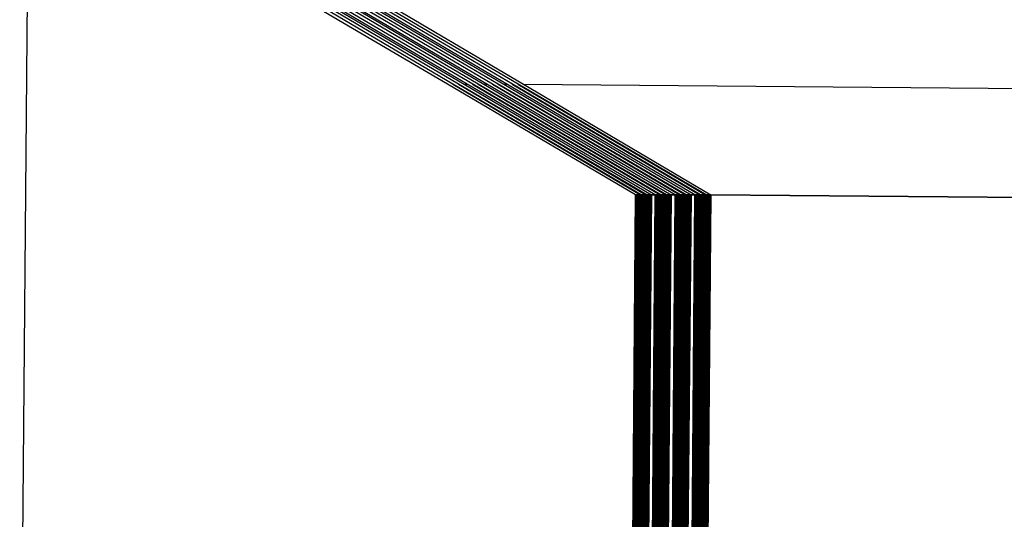
# Model space of a CAD drawing. Units: inches. Extents: x -27.8 to 26.5, y -5 to 11.2.
# Drawn here: x 0.2 to 0.3, y -0.1 to -0.1 of the extents above; entities that cross this region are included whole.
import ezdxf

# ---------------------------------------------------------------- set-up
doc = ezdxf.new("R2010")
doc.units = ezdxf.units.IN
doc.header["$MEASUREMENT"] = 0

# ---------------------------------------------------------------- blocks, each defined once
blk = doc.blocks.new('58606-01_110D_block_1__9', base_point=(0.2318296235344989, -0.1945313138846882))
at = {"color": 7, "linetype": 'Continuous'}
for p, q in [((0.2540848467135119, -0.0554174623233079), (0.2318296235344989, -0.04230809416268581)), ((0.2663005240983657, -0.06260968134650235), (0.2540848467135119, -0.0554174623233079)), ((0.2544413596800534, -0.05541748580072165), (0.266618959966312, -0.06260968199189762)), ((0.2663783480850574, -0.06260966870131296), (0.2660317108149046, -0.0986082923581228)), ((0.2660317108149046, -0.0986082923581228), (0.2663783480850574, -0.06260966870131296)), ((0.2660317108149046, -0.0986082923581228), (0.2663005240983657, -0.06260968134650235)), ((0.2664238639814414, -0.06260969475356497), (0.2660772079495766, -0.09860831906553465)), ((0.2660772079495766, -0.09860831906553465), (0.2664238639814414, -0.06260969475356497)), ((0.2661227225356437, -0.09860830759442517), (0.2664693785674906, -0.06260968328245549)), ((0.2664238639814414, -0.06260969475356497), (0.2661227225356437, -0.09860830759442517)), ((0.2662006966157626, -0.09860828970795707), (0.2665148931535576, -0.06260967181134607)), ((0.2664693785674906, -0.06260968328245549), (0.2662006966157626, -0.09860828970795707)), ((0.2662462125121825, -0.09860831576020908), (0.2665604077396248, -0.06260966034023666)), ((0.2665148931535576, -0.06260967181134607), (0.2662462125121825, -0.09860831576020908)), ((0.2665604077396248, -0.06260966034023666), (0.2662917270982495, -0.0986083042890996)), ((0.2662917270982495, -0.0986083042890996), (0.266618959966312, -0.06260968199189762)), ((0.266618959966312, -0.06260968199189762), (0.2662917270982495, -0.0986083042890996)), ((0.2663783480850574, -0.06260966870131296), (0.2663005240983657, -0.06260968134650235)), ((0.2664238639814414, -0.06260969475356497), (0.2663783480850574, -0.06260966870131296)), ((0.2664693785674906, -0.06260968328245549), (0.2664238639814414, -0.06260969475356497)), ((0.2665148931535576, -0.06260967181134607), (0.2664693785674906, -0.06260968328245549)), ((0.266618959966312, -0.06260968199189762), (0.2665604077396248, -0.06260966034023666)), ((0.266618959966312, -0.06260968199189762), (0.2666652782668315, -0.06261009328441458)), ((0.2666652782668315, -0.06261009328441458), (0.266618959966312, -0.06260968199189762))]:
    blk.add_line(p, q, dxfattribs=at)
blk = doc.blocks.new('58606-01_110D_block_2_assy__10', base_point=(0.2318296235344989, -0.1945313138846882))
blk.add_blockref('58606-01_110D_block_1__9', (0.2318296235344989, -0.1945313138846882))
blk = doc.blocks.new('58606-01_110D_block_1__11', base_point=(0.2321937066306518, -0.1945313130539976))
at = {"color": 7, "linetype": 'Continuous'}
for p, q in [((0.2544489298096649, -0.05541748443483661), (0.2321937066306518, -0.04230811627421417)), ((0.2666646246458421, -0.06260966527950944), (0.2544489298096649, -0.05541748443483661)), ((0.2548054414658358, -0.05541747038888858), (0.266983041752148, -0.06260966658006455)), ((0.2663957939110396, -0.09860831446965115), (0.2666646246458421, -0.06260966527950944)), ((0.2667424499428507, -0.06260969015768147), (0.2663957939110396, -0.09860831446965115)), ((0.2663957939110396, -0.09860831446965115), (0.2667424499428507, -0.06260969015768147)), ((0.2664413084971067, -0.09860830299854173), (0.2667879457672238, -0.0626096793417319)), ((0.2667424499428507, -0.06260969015768147), (0.2664413084971067, -0.09860830299854173)), ((0.2664868043214798, -0.0986082921825921), (0.2668334603532908, -0.06260966787062242)), ((0.2667879457672238, -0.0626096793417319), (0.2664868043214798, -0.0986082921825921)), ((0.2665647797118977, -0.09860831181948543), (0.2668789762496569, -0.06260969392287442)), ((0.2668789762496569, -0.06260969392287442), (0.2665647797118977, -0.09860831181948543)), ((0.2666102942979647, -0.09860830034837595), (0.266924490835724, -0.06260968245176493)), ((0.2668789762496569, -0.06260969392287442), (0.2666102942979647, -0.09860830034837595)), ((0.2666558088840318, -0.09860828887726653), (0.266983041752148, -0.06260966658006455)), ((0.266983041752148, -0.06260966658006455), (0.2666558088840318, -0.09860828887726653)), ((0.266924490835724, -0.06260968245176493), (0.2666558088840318, -0.09860828887726653)), ((0.2667424499428507, -0.06260969015768147), (0.2666646246458421, -0.06260966527950944)), ((0.2667879457672238, -0.0626096793417319), (0.2667424499428507, -0.06260969015768147)), ((0.2668334603532908, -0.06260966787062242), (0.2667879457672238, -0.0626096793417319)), ((0.2668789762496569, -0.06260969392287442), (0.2668334603532908, -0.06260966787062242)), ((0.266983041752148, -0.06260966658006455), (0.266924490835724, -0.06260968245176493)), ((0.266983041752148, -0.06260966658006455), (0.2670294163376961, -0.06261007590710198)), ((0.2670294163376961, -0.06261007590710198), (0.266983041752148, -0.06260966658006455))]:
    blk.add_line(p, q, dxfattribs=at)
blk = doc.blocks.new('58606-01_110D_block_4_assy__12', base_point=(0.2321937066306518, -0.1945313130539976))
blk.add_blockref('58606-01_110D_block_1__11', (0.2321937066306518, -0.1945313130539976))
blk = doc.blocks.new('58606-01_110D_block_1__13', base_point=(0.2325577977972991, -0.1945313122233071))
at = {"color": 7, "linetype": 'Continuous'}
for p, q in [((0.2548130303571413, -0.0554174683678437), (0.2325577977972991, -0.04230810053480118)), ((0.2329200677705758, -0.04230811082253111), (0.2551752909495888, -0.05541747898315355)), ((0.2670287077419414, -0.0626096873910378), (0.2548130303571413, -0.0554174683678437)), ((0.2551752909495888, -0.05541747898315355), (0.2673471248482473, -0.0626096886915929)), ((0.2551752909495888, -0.05541747898315355), (0.2553832060452912, -0.05541931029301377)), ((0.2671065317286331, -0.0626096747458484), (0.266759875696822, -0.09860829905781808)), ((0.266759875696822, -0.09860829905781808), (0.2671065317286331, -0.0626096747458484)), ((0.266759875696822, -0.09860829905781808), (0.2670287077419414, -0.0626096873910378)), ((0.2668053902828891, -0.09860828758670867), (0.2671520463147001, -0.06260966327473898)), ((0.2671065317286331, -0.0626096747458484), (0.2668053902828891, -0.09860828758670867)), ((0.2671975622110842, -0.06260968932699135), (0.266850906179273, -0.09860831363896061)), ((0.266850906179273, -0.09860831363896061), (0.2671975622110842, -0.06260968932699135)), ((0.266928880259392, -0.09860829575249251), (0.267243058035493, -0.06260967851104135)), ((0.2671975622110842, -0.06260968932699135), (0.266928880259392, -0.09860829575249251)), ((0.2669743948454412, -0.0986082842813831), (0.26728857262156, -0.06260966703993187)), ((0.26728857262156, -0.06260966703993187), (0.2669743948454412, -0.0986082842813831)), ((0.267243058035493, -0.06260967851104135), (0.2669743948454412, -0.0986082842813831)), ((0.2670198919801669, -0.09860831098879488), (0.2673471248482473, -0.0626096886915929)), ((0.2673471248482473, -0.0626096886915929), (0.2670198919801669, -0.09860831098879488)), ((0.2671065317286331, -0.0626096747458484), (0.2670287077419414, -0.0626096873910378)), ((0.2671520463147001, -0.06260966327473898), (0.2671065317286331, -0.0626096747458484)), ((0.2671975622110842, -0.06260968932699135), (0.2671520463147001, -0.06260966327473898)), ((0.267243058035493, -0.06260967851104135), (0.2671975622110842, -0.06260968932699135)), ((0.2673471248482473, -0.0626096886915929), (0.26728857262156, -0.06260966703993187)), ((0.2673471248482473, -0.0626096886915929), (0.2676222902045348, -0.06261210200658503)), ((0.2676222902045348, -0.06261210200658503), (0.2673471248482473, -0.0626096886915929))]:
    blk.add_line(p, q, dxfattribs=at)
blk = doc.blocks.new('58606-01_110D_block_6_assy__14', base_point=(0.2325577977972991, -0.1945313122233071))
blk.add_blockref('58606-01_110D_block_1__13', (0.2325577977972991, -0.1945313122233071))
blk = doc.blocks.new('58606-01_assy__22', base_point=(0.1572783491526103, -0.3252263213738114))
for name, p in [('58606-01_110D_block_2_assy__10', (0.2318296235344989, -0.1945313138846882)), ('58606-01_110D_block_4_assy__12', (0.2321937066306518, -0.1945313130539976)), ('58606-01_110D_block_6_assy__14', (0.2325577977972991, -0.1945313122233071))]:
    blk.add_blockref(name, p)
blk = doc.blocks.new('UNIT_1__23', base_point=(-0.5366792495671838, -0.3252263213738114))
blk.add_blockref('58606-01_assy__22', (0.1572783491526103, -0.3252263213738114))
blk = doc.blocks.new('58606-01_110D_block_1__32', base_point=(0.2305401394296209, -0.1945313120577728))
at = {"color": 7, "linetype": 'Continuous'}
for p, q in [((0.2527953626086339, -0.05541748343861185), (0.2305401394296209, -0.0423081152779894)), ((0.2650110574448112, -0.06260966428328467), (0.2527953626086339, -0.05541748343861185)), ((0.2531518742648228, -0.05541746939266375), (0.2653294745511171, -0.06260966558383979)), ((0.2647422267100087, -0.09860831347342638), (0.2650110574448112, -0.06260966428328467)), ((0.2650888827418198, -0.06260968916145705), (0.2647422267100087, -0.09860831347342638)), ((0.2647422267100087, -0.09860831347342638), (0.2650888827418198, -0.06260968916145705)), ((0.2647877412960758, -0.0986083020023169), (0.2651343785661928, -0.06260967834550749)), ((0.2650888827418198, -0.06260968916145705), (0.2647877412960758, -0.0986083020023169)), ((0.2648332371204488, -0.09860829118636733), (0.2651798931522957, -0.06260966687439765)), ((0.2651343785661928, -0.06260967834550749), (0.2648332371204488, -0.09860829118636733)), ((0.2649112125108847, -0.09860831082326102), (0.2652254090486797, -0.06260969292665)), ((0.2652254090486797, -0.06260969292665), (0.2649112125108847, -0.09860831082326102)), ((0.2649567270969517, -0.09860829935215118), (0.2652709236347468, -0.06260968145554052)), ((0.2652254090486797, -0.06260969292665), (0.2649567270969517, -0.09860829935215118)), ((0.2650022416830009, -0.09860828788104169), (0.2653294745511171, -0.06260966558383979)), ((0.2653294745511171, -0.06260966558383979), (0.2650022416830009, -0.09860828788104169)), ((0.2652709236347468, -0.06260968145554052), (0.2650022416830009, -0.09860828788104169)), ((0.2650888827418198, -0.06260968916145705), (0.2650110574448112, -0.06260966428328467)), ((0.2651343785661928, -0.06260967834550749), (0.2650888827418198, -0.06260968916145705)), ((0.2651798931522957, -0.06260966687439765), (0.2651343785661928, -0.06260967834550749)), ((0.2652254090486797, -0.06260969292665), (0.2651798931522957, -0.06260966687439765)), ((0.2653294745511171, -0.06260966558383979), (0.2652709236347468, -0.06260968145554052)), ((0.2653294745511171, -0.06260966558383979), (0.2653757928516366, -0.06261007687635668)), ((0.2653757928516366, -0.06261007687635668), (0.2653294745511171, -0.06260966558383979))]:
    blk.add_line(p, q, dxfattribs=at)
blk = doc.blocks.new('58606-01_110D_block_2_assy__33', base_point=(0.2305401394296209, -0.1945313120577728))
blk.add_blockref('58606-01_110D_block_1__32', (0.2305401394296209, -0.1945313120577728))
blk = doc.blocks.new('58606-01_110D_block_1__34', base_point=(0.2309042305962682, -0.1945313112270823))
at = {"color": 7, "linetype": 'Continuous'}
for p, q in [((0.2531594631561103, -0.05541746737161893), (0.2309042305962682, -0.04230809953857641)), ((0.2653751405409642, -0.06260968639481337), (0.2531594631561103, -0.05541746737161893)), ((0.2535159573609578, -0.05541749150419253), (0.2656935576472164, -0.0626096876953685)), ((0.26545296452762, -0.06260967374962399), (0.265106308495809, -0.09860829806159331)), ((0.265106308495809, -0.09860829806159331), (0.26545296452762, -0.06260967374962399)), ((0.265106308495809, -0.09860829806159331), (0.2653751405409642, -0.06260968639481337)), ((0.2651518230818581, -0.09860828659048383), (0.2654984791136692, -0.06260966227851457)), ((0.26545296452762, -0.06260967374962399), (0.2651518230818581, -0.09860828659048383)), ((0.2654984791136692, -0.06260966227851457), (0.2651973389782421, -0.09860831264273619)), ((0.2651973389782421, -0.09860831264273619), (0.2655439950100532, -0.06260968833076651)), ((0.2652753130583611, -0.0986082947562681), (0.265589490834462, -0.06260967751481694)), ((0.2655439950100532, -0.06260968833076651), (0.2652753130583611, -0.0986082947562681)), ((0.265320827644464, -0.09860828328515826), (0.2656350054205291, -0.06260966604370745)), ((0.2656350054205291, -0.06260966604370745), (0.265320827644464, -0.09860828328515826)), ((0.265589490834462, -0.06260967751481694), (0.265320827644464, -0.09860828328515826)), ((0.2653663247791538, -0.09860830999257046), (0.2656935576472164, -0.0626096876953685)), ((0.2656935576472164, -0.0626096876953685), (0.2653663247791538, -0.09860830999257046)), ((0.26545296452762, -0.06260967374962399), (0.2653751405409642, -0.06260968639481337)), ((0.2654984791136692, -0.06260966227851457), (0.26545296452762, -0.06260967374962399)), ((0.2655439950100532, -0.06260968833076651), (0.2654984791136692, -0.06260966227851457)), ((0.265589490834462, -0.06260967751481694), (0.2655439950100532, -0.06260968833076651)), ((0.2656935576472164, -0.0626096876953685), (0.2656350054205291, -0.06260966604370745)), ((0.2656935576472164, -0.0626096876953685), (0.2657399322327643, -0.06261009702240591)), ((0.2657399322327643, -0.06261009702240591), (0.2656935576472164, -0.0626096876953685))]:
    blk.add_line(p, q, dxfattribs=at)
blk = doc.blocks.new('58606-01_110D_block_4_assy__35', base_point=(0.2309042305962682, -0.1945313112270823))
blk.add_blockref('58606-01_110D_block_1__34', (0.2309042305962682, -0.1945313112270823))
blk = doc.blocks.new('58606-01_110D_block_1__36', base_point=(0.2312683136923853, -0.1945313103963921))
at = {"color": 7, "linetype": 'Continuous'}
for p, q in [((0.2535235462522633, -0.05541748948314764), (0.2312683136923853, -0.04230812165010512)), ((0.231630582355363, -0.04230809441447363), (0.2538858242960343, -0.05541746191993622)), ((0.2657392223267465, -0.06260967098298031), (0.2535235462522633, -0.05541748948314764)), ((0.2538858242960343, -0.05541746191993622), (0.2660576581947465, -0.06260967162837558)), ((0.2538858242960343, -0.05541746191993622), (0.2540936442730032, -0.05541925898223347)), ((0.2654703902816271, -0.09860828264976025), (0.2657392223267465, -0.06260967098298031)), ((0.2658170476237551, -0.06260969586115234), (0.2654703902816271, -0.09860828264976025)), ((0.2654703902816271, -0.09860828264976025), (0.2658170476237551, -0.06260969586115234)), ((0.2655159061780111, -0.0986083087020126), (0.2658625622098222, -0.06260968439004293)), ((0.2658170476237551, -0.06260969586115234), (0.2655159061780111, -0.0986083087020126)), ((0.2655614207640782, -0.09860829723090277), (0.2659080767958892, -0.06260967291893343)), ((0.2658625622098222, -0.06260968439004293), (0.2655614207640782, -0.09860829723090277)), ((0.2656393961544961, -0.09860831686779646), (0.2659535913819384, -0.06260966144782402)), ((0.2659080767958892, -0.06260967291893343), (0.2656393961544961, -0.09860831686779646)), ((0.2659535913819384, -0.06260966144782402), (0.2656849107405632, -0.09860830539668697)), ((0.2656849107405632, -0.09860830539668697), (0.2659990885166284, -0.06260968815523581)), ((0.2657304253266303, -0.09860829392557756), (0.2660576581947465, -0.06260967162837558)), ((0.2660576581947465, -0.06260967162837558), (0.2657304253266303, -0.09860829392557756)), ((0.2659990885166284, -0.06260968815523581), (0.2657304253266303, -0.09860829392557756)), ((0.2658170476237551, -0.06260969586115234), (0.2657392223267465, -0.06260967098298031)), ((0.2658625622098222, -0.06260968439004293), (0.2658170476237551, -0.06260969586115234)), ((0.2659080767958892, -0.06260967291893343), (0.2658625622098222, -0.06260968439004293)), ((0.2659535913819384, -0.06260966144782402), (0.2659080767958892, -0.06260967291893343)), ((0.2660576581947465, -0.06260967162837558), (0.2659990885166284, -0.06260968815523581)), ((0.2660576581947465, -0.06260967162837558), (0.2663328235509981, -0.06261208494336734)), ((0.2663328235509981, -0.06261208494336734), (0.2660576581947465, -0.06260967162837558))]:
    blk.add_line(p, q, dxfattribs=at)
blk = doc.blocks.new('58606-01_110D_block_6_assy__37', base_point=(0.2312683136923853, -0.1945313103963921))
blk.add_blockref('58606-01_110D_block_1__36', (0.2312683136923853, -0.1945313103963921))
blk = doc.blocks.new('58606-01_assy__45', base_point=(0.1559888671174952, -0.3252262845156063))
for name, p in [('58606-01_110D_block_2_assy__33', (0.2305401394296209, -0.1945313120577728)), ('58606-01_110D_block_4_assy__35', (0.2309042305962682, -0.1945313112270823)), ('58606-01_110D_block_6_assy__37', (0.2312683136923853, -0.1945313103963921))]:
    blk.add_blockref(name, p)
blk = doc.blocks.new('UNIT_2__46', base_point=(-0.53796869745908, -0.3252262845156063))
blk.add_blockref('58606-01_assy__45', (0.1559888671174952, -0.3252262845156063))
blk = doc.blocks.new('58606-01_110D_block_1__55', base_point=(0.2331190995688825, -0.1945313073505268))
at = {"color": 7, "linetype": 'Continuous'}
for p, q in [((0.2553743321287605, -0.05541747873136574), (0.2331190995688825, -0.04230811089832322)), ((0.2675900082032437, -0.0626096602311984), (0.2553743321287605, -0.05541747873136574)), ((0.2557308250232374, -0.05541746534057756), (0.2679084440712437, -0.06260966087659368)), ((0.2673211774684412, -0.09860830942134012), (0.2675900082032437, -0.0626096602311984)), ((0.2676678335002523, -0.06260968510937086), (0.2673211774684412, -0.09860830942134012)), ((0.2673211774684412, -0.09860830942134012), (0.2676678335002523, -0.06260968510937086)), ((0.2673666920545083, -0.09860829795023071), (0.2677133480863194, -0.06260967363826103)), ((0.2676678335002523, -0.06260968510937086), (0.2673666920545083, -0.09860829795023071)), ((0.2674122066405754, -0.09860828647912122), (0.2677588626723865, -0.06260966216715154)), ((0.2677133480863194, -0.06260967363826103), (0.2674122066405754, -0.09860828647912122)), ((0.2677588626723865, -0.06260966216715154), (0.2674901820309933, -0.09860830611601498)), ((0.2674901820309933, -0.09860830611601498), (0.2678043598070585, -0.06260968887456375)), ((0.2675356966170604, -0.09860829464490514), (0.2678498743931256, -0.06260967740345433)), ((0.2678043598070585, -0.06260968887456375), (0.2675356966170604, -0.09860829464490514)), ((0.2675811924414692, -0.0986082838289555), (0.2679084440712437, -0.06260966087659368)), ((0.2679084440712437, -0.06260966087659368), (0.2675811924414692, -0.0986082838289555)), ((0.2678498743931256, -0.06260967740345433), (0.2675811924414692, -0.0986082838289555)), ((0.2676678335002523, -0.06260968510937086), (0.2675900082032437, -0.0626096602311984)), ((0.2677133480863194, -0.06260967363826103), (0.2676678335002523, -0.06260968510937086)), ((0.2677588626723865, -0.06260966216715154), (0.2677133480863194, -0.06260967363826103)), ((0.2678043598070585, -0.06260968887456375), (0.2677588626723865, -0.06260966216715154)), ((0.2679084440712437, -0.06260966087659368), (0.2678498743931256, -0.06260967740345433)), ((0.2679084440712437, -0.06260966087659368), (0.2679547623717095, -0.06261007216911064)), ((0.2679547623717095, -0.06261007216911064), (0.2679084440712437, -0.06260966087659368))]:
    blk.add_line(p, q, dxfattribs=at)
blk = doc.blocks.new('58606-01_110D_block_2_assy__56', base_point=(0.2331190995688825, -0.1945313073505268))
blk.add_blockref('58606-01_110D_block_1__55', (0.2331190995688825, -0.1945313073505268))
blk = doc.blocks.new('58606-01_110D_block_1__57', base_point=(0.2334831907355298, -0.1945313148809126))
at = {"color": 7, "linetype": 'Continuous'}
for p, q in [((0.2557384139145428, -0.05541746331953267), (0.2334831907355298, -0.04230809515891023)), ((0.2679540912993788, -0.0626096823427272), (0.2557384139145428, -0.05541746331953267)), ((0.2560949268810307, -0.05541748679694649), (0.2682725271673429, -0.06260968298812246)), ((0.2680319152860347, -0.0626096696975378), (0.2676852780159176, -0.0986082933543472)), ((0.2676852780159176, -0.0986082933543472), (0.2680319152860347, -0.0626096696975378)), ((0.2676852780159176, -0.0986082933543472), (0.2679540912993788, -0.0626096823427272)), ((0.2680774311824544, -0.06260969574978974), (0.2677307738402907, -0.09860828253839764)), ((0.2677307738402907, -0.09860828253839764), (0.2680774311824544, -0.06260969574978974)), ((0.2677762897366746, -0.09860830859064999), (0.2681229457685215, -0.06260968427868031)), ((0.2680774311824544, -0.06260969574978974), (0.2677762897366746, -0.09860830859064999)), ((0.2678542638167936, -0.09860829070418149), (0.2681684603545886, -0.0626096728075709)), ((0.2681229457685215, -0.06260968427868031), (0.2678542638167936, -0.09860829070418149)), ((0.2678997797131597, -0.09860831675643385), (0.2682139749406378, -0.06260966133646141)), ((0.2681684603545886, -0.0626096728075709), (0.2678997797131597, -0.09860831675643385)), ((0.2682139749406378, -0.06260966133646141), (0.2679452942992267, -0.09860830528532444)), ((0.2679452942992267, -0.09860830528532444), (0.2682725271673429, -0.06260968298812246)), ((0.2682725271673429, -0.06260968298812246), (0.2679452942992267, -0.09860830528532444)), ((0.2680319152860347, -0.0626096696975378), (0.2679540912993788, -0.0626096823427272)), ((0.2680774311824544, -0.06260969574978974), (0.2680319152860347, -0.0626096696975378)), ((0.2681229457685215, -0.06260968427868031), (0.2680774311824544, -0.06260969574978974)), ((0.2681684603545886, -0.0626096728075709), (0.2681229457685215, -0.06260968427868031)), ((0.2682725271673429, -0.06260968298812246), (0.2682139749406378, -0.06260966133646141)), ((0.2682725271673429, -0.06260968298812246), (0.2683189017528909, -0.06261009231515981)), ((0.2683189017528909, -0.06261009231515981), (0.2682725271673429, -0.06260968298812246))]:
    blk.add_line(p, q, dxfattribs=at)
blk = doc.blocks.new('58606-01_110D_block_4_assy__58', base_point=(0.2334831907355298, -0.1945313148809126))
blk.add_blockref('58606-01_110D_block_1__57', (0.2334831907355298, -0.1945313148809126))
blk = doc.blocks.new('58606-01_110D_block_1__59', base_point=(0.2338472738316648, -0.194531314050222))
at = {"color": 7, "linetype": 'Continuous'}
for p, q in [((0.2561025157723361, -0.0554174847759016), (0.2338472738316648, -0.042308117270439)), ((0.2342095424946246, -0.04230809003480751), (0.2564647750544668, -0.05541745786784961)), ((0.2683181918468731, -0.06260966627573428), (0.2561025157723361, -0.0554174847759016)), ((0.2564647750544668, -0.05541745786784961), (0.2686366089531252, -0.06260966757628939)), ((0.2564647750544668, -0.05541745786784961), (0.3275512270982032, -0.05603790747948664)), ((0.2680493611120169, -0.09860831546587599), (0.2683181918468731, -0.06260966627573428)), ((0.2683960171438279, -0.0626096911539063), (0.2680493611120169, -0.09860831546587599)), ((0.2680493611120169, -0.09860831546587599), (0.2683960171438279, -0.0626096911539063)), ((0.2680948756980839, -0.0986083039947665), (0.2684415129682368, -0.06260968033795666)), ((0.2683960171438279, -0.0626096911539063), (0.2680948756980839, -0.0986083039947665)), ((0.2681403715224928, -0.0986082931788165), (0.2684870275543039, -0.06260966886684725)), ((0.2684415129682368, -0.06260968033795666), (0.2681403715224928, -0.0986082931788165)), ((0.2682183469129286, -0.09860831281571027), (0.2685325434506878, -0.06260969491909919)), ((0.2685325434506878, -0.06260969491909919), (0.2682183469129286, -0.09860831281571027)), ((0.2682638614989957, -0.09860830134460077), (0.2685780580367549, -0.06260968344798977)), ((0.2685325434506878, -0.06260969491909919), (0.2682638614989957, -0.09860830134460077)), ((0.2683093760850628, -0.09860828987349136), (0.2686366089531252, -0.06260966757628939)), ((0.2686366089531252, -0.06260966757628939), (0.2683093760850628, -0.09860828987349136)), ((0.2685780580367549, -0.06260968344798977), (0.2683093760850628, -0.09860828987349136)), ((0.2683960171438279, -0.0626096911539063), (0.2683181918468731, -0.06260966627573428)), ((0.2684415129682368, -0.06260968033795666), (0.2683960171438279, -0.0626096911539063)), ((0.2684870275543039, -0.06260966886684725), (0.2684415129682368, -0.06260968033795666)), ((0.2685325434506878, -0.06260969491909919), (0.2684870275543039, -0.06260966886684725)), ((0.2686366089531252, -0.06260966757628939), (0.2685780580367549, -0.06260968344798977)), ((0.2686366089531252, -0.06260966757628939), (0.344920443140768, -0.06327516584619057)), ((0.344920443140768, -0.06327516584619057), (0.2686366089531252, -0.06260966757628939))]:
    blk.add_line(p, q, dxfattribs=at)
blk = doc.blocks.new('58606-01_110D_block_6_assy__60', base_point=(0.2338472738316648, -0.194531314050222))
blk.add_blockref('58606-01_110D_block_1__59', (0.2338472738316648, -0.194531314050222))
blk = doc.blocks.new('58606-01_pcb__67', base_point=(0.1585678285671095, -0.3252263176593015))
at = {"color": 7, "linetype": 'Continuous'}
blk.add_line((0.2237334283987494, -0.108234507759378), (0.2312033409124144, 0.7477329243423801), dxfattribs=at)
blk = doc.blocks.new('58606-01_assy__68', base_point=(0.1585678285671095, -0.3252263176593015))
for name, p in [('58606-01_pcb__67', (0.1585678285671095, -0.3252263176593015)), ('58606-01_110D_block_2_assy__56', (0.2331190995688825, -0.1945313073505268)), ('58606-01_110D_block_4_assy__58', (0.2334831907355298, -0.1945313148809126)), ('58606-01_110D_block_6_assy__60', (0.2338472738316648, -0.194531314050222))]:
    blk.add_blockref(name, p)
blk = doc.blocks.new('UNIT_4__69', base_point=(-0.5353897654623059, -0.3252263176593015))
blk.add_blockref('58606-01_assy__68', (0.1585678285671095, -0.3252263176593015))
blk = doc.blocks.new('58606-01_110D_block_1__78', base_point=(0.2292597652224929, -0.1945313079015299))
at = {"color": 7, "linetype": 'Continuous'}
for p, q in [((0.2515149977823351, -0.05541748666070551), (0.2292597652224929, -0.04230811882766299)), ((0.2637306832377011, -0.06260966783295827), (0.2515149977823351, -0.05541748666070551)), ((0.2518715000576948, -0.05541747294233741), (0.2640491003439891, -0.06260966913351337)), ((0.2634618525028449, -0.09860831702309998), (0.2637306832377011, -0.06260966783295827)), ((0.2638085085347097, -0.0626096927111303), (0.2634618525028449, -0.09860831702309998)), ((0.2634618525028449, -0.09860831702309998), (0.2638085085347097, -0.0626096927111303)), ((0.263507367088912, -0.09860830555199056), (0.2638540043590648, -0.06260968189518072)), ((0.2638085085347097, -0.0626096927111303), (0.263507367088912, -0.09860830555199056)), ((0.2635528629133208, -0.09860829473604092), (0.2638995189451319, -0.06260967042407124)), ((0.2638540043590648, -0.06260968189518072), (0.2635528629133208, -0.09860829473604092)), ((0.2636308383037566, -0.09860831437293426), (0.263945033531199, -0.06260965895296182)), ((0.2638995189451319, -0.06260967042407124), (0.2636308383037566, -0.09860831437293426)), ((0.263945033531199, -0.06260965895296182), (0.2636763528898237, -0.09860830290182478)), ((0.2636763528898237, -0.09860830290182478), (0.2639905494275829, -0.06260968500521376)), ((0.2637218674758908, -0.09860829143071535), (0.2640491003439891, -0.06260966913351337)), ((0.2640491003439891, -0.06260966913351337), (0.2637218674758908, -0.09860829143071535)), ((0.2639905494275829, -0.06260968500521376), (0.2637218674758908, -0.09860829143071535)), ((0.2638085085347097, -0.0626096927111303), (0.2637306832377011, -0.06260966783295827)), ((0.2638540043590648, -0.06260968189518072), (0.2638085085347097, -0.0626096927111303)), ((0.2638995189451319, -0.06260967042407124), (0.2638540043590648, -0.06260968189518072)), ((0.263945033531199, -0.06260965895296182), (0.2638995189451319, -0.06260967042407124)), ((0.2640491003439891, -0.06260966913351337), (0.2639905494275829, -0.06260968500521376)), ((0.2641270700759177, -0.06261006465918306), (0.2640491003439891, -0.06260966913351337)), ((0.2640491003439891, -0.06260966913351337), (0.2641270700759177, -0.06261006465918306))]:
    blk.add_line(p, q, dxfattribs=at)
blk = doc.blocks.new('58606-01_110D_block_2_assy__79', base_point=(0.2292597652224929, -0.1945313079015299))
blk.add_blockref('58606-01_110D_block_1__78', (0.2292597652224929, -0.1945313079015299))
blk = doc.blocks.new('58606-01_110D_block_1__80', base_point=(0.2296238563891581, -0.1945313154319157))
at = {"color": 7, "linetype": 'Continuous'}
for p, q in [((0.2518790795681174, -0.05541747124887245), (0.2296238563891581, -0.04230810308825)), ((0.2640947663338361, -0.06260968994448662), (0.2518790795681174, -0.05541747124887245)), ((0.2522355818434771, -0.05541745753050434), (0.2644131834400884, -0.06260969124504173)), ((0.264172590320492, -0.06260967729929723), (0.263825934288681, -0.09860830161126691)), ((0.263825934288681, -0.09860830161126691), (0.264172590320492, -0.06260967729929723)), ((0.263825934288681, -0.09860830161126691), (0.2640947663338361, -0.06260968994448662)), ((0.263871448874748, -0.0986082901401575), (0.2642181049065591, -0.0626096658281878)), ((0.264172590320492, -0.06260967729929723), (0.263871448874748, -0.0986082901401575)), ((0.2642636020412669, -0.0626096925355996), (0.2639169647711141, -0.09860831619240944)), ((0.2639169647711141, -0.09860831619240944), (0.2642636020412669, -0.0626096925355996)), ((0.263994938851233, -0.09860829830594134), (0.2643091166272982, -0.06260968106449018)), ((0.2642636020412669, -0.0626096925355996), (0.263994938851233, -0.09860829830594134)), ((0.2640404346756061, -0.0986082874899917), (0.2643546312134011, -0.0626096695933807)), ((0.2643091166272982, -0.06260968106449018), (0.2640404346756061, -0.0986082874899917)), ((0.2643546312134011, -0.0626096695933807), (0.2640859505720258, -0.09860831354224371)), ((0.2640859505720258, -0.09860831354224371), (0.2644131834400884, -0.06260969124504173)), ((0.2644131834400884, -0.06260969124504173), (0.2640859505720258, -0.09860831354224371)), ((0.264172590320492, -0.06260967729929723), (0.2640947663338361, -0.06260968994448662)), ((0.2642181049065591, -0.0626096658281878), (0.264172590320492, -0.06260967729929723)), ((0.2642636020412669, -0.0626096925355996), (0.2642181049065591, -0.0626096658281878)), ((0.2643091166272982, -0.06260968106449018), (0.2642636020412669, -0.0626096925355996)), ((0.2644131834400884, -0.06260969124504173), (0.2643546312134011, -0.0626096695933807)), ((0.2644911531720707, -0.06261008677071184), (0.2644131834400884, -0.06260969124504173)), ((0.2644131834400884, -0.06260969124504173), (0.2644911531720707, -0.06261008677071184))]:
    blk.add_line(p, q, dxfattribs=at)
blk = doc.blocks.new('58606-01_110D_block_4_assy__81', base_point=(0.2296238563891581, -0.1945313154319157))
blk.add_blockref('58606-01_110D_block_1__80', (0.2296238563891581, -0.1945313154319157))
blk = doc.blocks.new('58606-01_110D_block_1__82', base_point=(0.2299879381749404, -0.1945313146012252))
at = {"color": 7, "linetype": 'Continuous'}
for p, q in [((0.2522431707347826, -0.05541745550945945), (0.2299879381749404, -0.04230808767641693)), ((0.2303502081481992, -0.04230809796414686), (0.2526054407080414, -0.05541746579718938)), ((0.2644588481196185, -0.06260967453265355), (0.2522431707347826, -0.05541745550945945)), ((0.2526054407080414, -0.05541746579718938), (0.2647772839875827, -0.06260967517804882)), ((0.2526054407080414, -0.05541746579718938), (0.2528040637390748, -0.05541920832661337)), ((0.2645366721062744, -0.06260966188746415), (0.2641900160744633, -0.09860828619943383)), ((0.2641900160744633, -0.09860828619943383), (0.2645366721062744, -0.06260966188746415)), ((0.2641900160744633, -0.09860828619943383), (0.2644588481196185, -0.06260967453265355)), ((0.2645366721062744, -0.06260966188746415), (0.2642355319708473, -0.09860831225168584)), ((0.2642355319708473, -0.09860831225168584), (0.2645821880026941, -0.06260968793971616)), ((0.2642810465569144, -0.09860830078057636), (0.2646277025887612, -0.06260967646860668)), ((0.2645821880026941, -0.06260968793971616), (0.2642810465569144, -0.09860830078057636)), ((0.2643590206370691, -0.09860828289410827), (0.2646732171748104, -0.06260966499749726)), ((0.2646277025887612, -0.06260967646860668), (0.2643590206370691, -0.09860828289410827)), ((0.2644045365334352, -0.0986083089463602), (0.2647187143095003, -0.06260969170490904)), ((0.2647187143095003, -0.06260969170490904), (0.2644045365334352, -0.0986083089463602)), ((0.2644500511195023, -0.0986082974752508), (0.2647772839875827, -0.06260967517804882)), ((0.2647772839875827, -0.06260967517804882), (0.2644500511195023, -0.0986082974752508)), ((0.2647187143095003, -0.06260969170490904), (0.2644500511195023, -0.0986082974752508)), ((0.2645366721062744, -0.06260966188746415), (0.2644588481196185, -0.06260967453265355)), ((0.2645821880026941, -0.06260968793971616), (0.2645366721062744, -0.06260966188746415)), ((0.2646277025887612, -0.06260967646860668), (0.2645821880026941, -0.06260968793971616)), ((0.2646732171748104, -0.06260966499749726), (0.2646277025887612, -0.06260967646860668)), ((0.2647187143095003, -0.06260969170490904), (0.2646732171748104, -0.06260966499749726)), ((0.2647772839875827, -0.06260967517804882), (0.2647187143095003, -0.06260969170490904)), ((0.2650433451046274, -0.06261173016989487), (0.2647772839875827, -0.06260967517804882)), ((0.2647772839875827, -0.06260967517804882), (0.2650433451046274, -0.06261173016989487))]:
    blk.add_line(p, q, dxfattribs=at)
blk = doc.blocks.new('58606-01_110D_block_6_assy__83', base_point=(0.2299879381749404, -0.1945313146012252))
blk.add_blockref('58606-01_110D_block_1__82', (0.2299879381749404, -0.1945313146012252))
blk = doc.blocks.new('58606-01_assy__91', base_point=(0.1547084929103672, -0.3252262880652795))
for name, p in [('58606-01_110D_block_2_assy__79', (0.2292597652224929, -0.1945313079015299)), ('58606-01_110D_block_4_assy__81', (0.2296238563891581, -0.1945313154319157)), ('58606-01_110D_block_6_assy__83', (0.2299879381749404, -0.1945313146012252))]:
    blk.add_blockref(name, p)
blk = doc.blocks.new('UNIT__92', base_point=(-0.5392491279512366, -0.3252262880652795))
blk.add_blockref('58606-01_assy__91', (0.1547084929103672, -0.3252262880652795))
blk = doc.blocks.new('58194-31__110', base_point=(-0.5392491279512366, -0.5036995258594689))
for name, p in [('UNIT__92', (-0.5392491279512366, -0.3252262880652795)), ('UNIT_2__46', (-0.53796869745908, -0.3252262845156063)), ('UNIT_1__23', (-0.5366792495671838, -0.3252263213738114)), ('UNIT_4__69', (-0.5353897654623059, -0.3252263176593015))]:
    blk.add_blockref(name, p)
blk = doc.blocks.new('21', base_point=(0.07992125984284981, 0.3799212598425196))
blk.add_blockref('58194-31__110', (-0.5392491279512366, -0.5036995258594689))

msp = doc.modelspace()

# ---------------------------------------------------------------- block references
msp.add_blockref('21', (0.07992125984284981, 0.3799212598425196))

doc.saveas('drawing.dxf')
